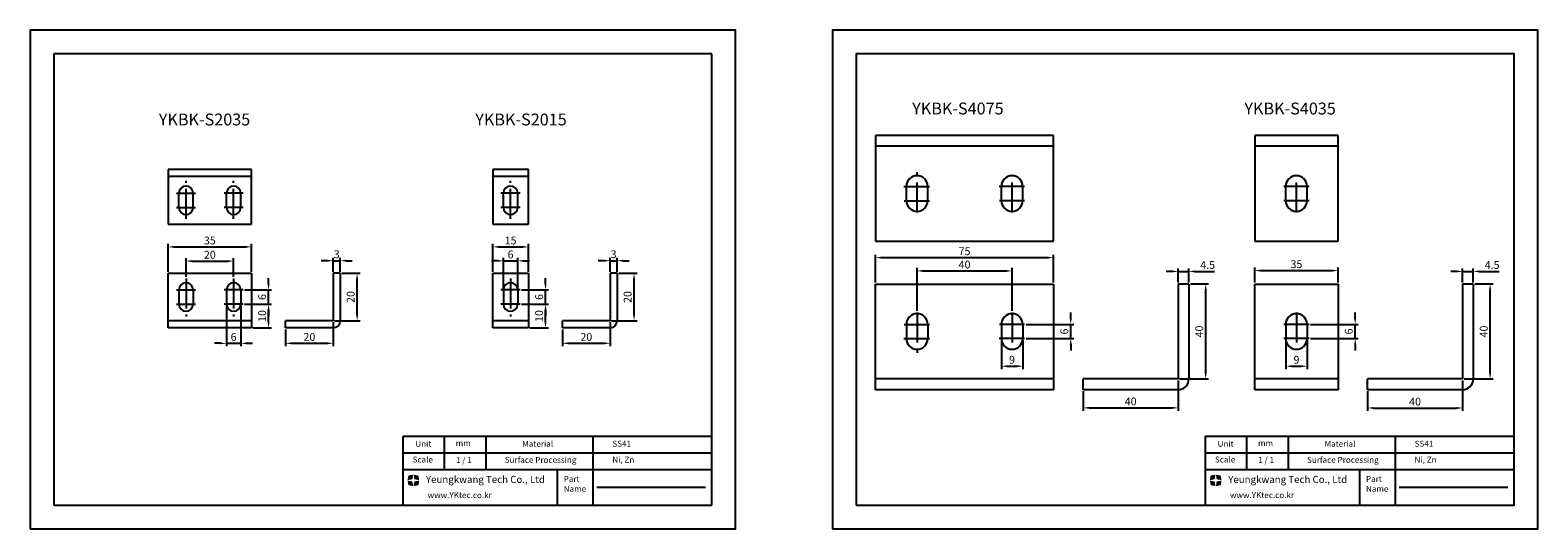
# Model space of a CAD drawing. Units: millimetres. Extents: x 1063 to 5549, y 800 to 1458.
# Drawn here: x 1063 to 1697, y 1248 to 1458 of the extents above; entities that cross this region are included whole.
import ezdxf

# ---------------------------------------------------------------- set-up
doc = ezdxf.new("R2010")
doc.units = ezdxf.units.MM
doc.linetypes.add('CENTER', pattern=[50.8, 31.75, -6.35, 6.35, -6.35])
doc.layers.add('중심선', color=1, linetype='CENTER')
doc.layers.add('치수선', color=2, linetype='Continuous')
doc.styles.get("Standard").update_dxf_attribs({"font": 'gbeitc.shx', "bigfont": 'whgtxt.shx'})
doc.dimstyles.new('ISO-25', dxfattribs={"dimtxt": 3.3, "dimasz": 2.5, "dimexe": 1.25, "dimexo": 0.625, "dimtad": 1, "dimdsep": 46, "dimtxsty": 'Standard', "dimcen": 2.5, "dimadec": 0, "dimazin": 0, "dimtfac": 1, "dimtmove": 0, "dimatfit": 3, "dimfxl": 1.25, "dimarcsym": 0})

# ---------------------------------------------------------------- blocks, each defined once
blk = doc.blocks.new('*D189')
at = {"layer": 'Defpoints', "color": 0}
for p in [(1148.21, 1360.34), (1128.21, 1353.03), (1148.21, 1353.03)]:
    blk.add_point(p, dxfattribs=at)
at = {"layer": '치수선', "color": 0, "lineweight": -2}
for p, q in [((1128.21, 1353.65), (1128.21, 1361.59)), ((1130.71, 1360.34), (1145.71, 1360.34)), ((1148.21, 1353.65), (1148.21, 1361.59))]:
    blk.add_line(p, q, dxfattribs=at)
at = {"layer": '치수선', "color": 0}
for points in [[(1130.71, 1360.75), (1130.71, 1359.92), (1128.21, 1360.34)], [(1145.71, 1360.75), (1145.71, 1359.92), (1148.21, 1360.34)]]:
    blk.add_solid(points, dxfattribs=at)
at = {"layer": '치수선', "color": 0, "insert": (1138.21, 1362.61), "char_height": 3.3, "attachment_point": 5}
blk.add_mtext('20', dxfattribs=at)
blk = doc.blocks.new('*D190')
at = {"layer": 'Defpoints', "color": 0}
for p in [(1155.71, 1366.32), (1120.71, 1355.22), (1155.71, 1355.22)]:
    blk.add_point(p, dxfattribs=at)
at = {"layer": '치수선', "color": 0, "lineweight": -2}
for p, q in [((1120.71, 1355.84), (1120.71, 1367.57)), ((1123.21, 1366.32), (1153.21, 1366.32)), ((1155.71, 1355.84), (1155.71, 1367.57))]:
    blk.add_line(p, q, dxfattribs=at)
at = {"layer": '치수선', "color": 0}
for points in [[(1123.21, 1366.73), (1123.21, 1365.9), (1120.71, 1366.32)], [(1153.21, 1366.73), (1153.21, 1365.9), (1155.71, 1366.32)]]:
    blk.add_solid(points, dxfattribs=at)
at = {"layer": '치수선', "color": 0, "insert": (1138.21, 1368.59), "char_height": 3.3, "attachment_point": 5}
blk.add_mtext('35', dxfattribs=at)
blk = doc.blocks.new('*D191')
at = {"layer": 'Defpoints', "color": 0}
for p in [(1193.12, 1360.52), (1190.12, 1355.22), (1193.12, 1355.22)]:
    blk.add_point(p, dxfattribs=at)
at = {"layer": '치수선', "color": 0, "lineweight": -2}
for p, q in [((1187.62, 1360.52), (1185.12, 1360.52)), ((1190.12, 1355.84), (1190.12, 1361.77)), ((1190.12, 1360.52), (1193.12, 1360.52)), ((1193.12, 1355.84), (1193.12, 1361.77)), ((1195.62, 1360.52), (1198.12, 1360.52))]:
    blk.add_line(p, q, dxfattribs=at)
at = {"layer": '치수선', "color": 0}
for points in [[(1187.62, 1360.94), (1187.62, 1360.1), (1190.12, 1360.52)], [(1195.62, 1360.94), (1195.62, 1360.1), (1193.12, 1360.52)]]:
    blk.add_solid(points, dxfattribs=at)
at = {"layer": '치수선', "color": 0, "insert": (1191.62, 1362.79), "char_height": 3.3, "attachment_point": 5}
blk.add_mtext('3', dxfattribs=at)
blk = doc.blocks.new('*D192')
at = {"layer": 'Defpoints', "color": 0}
for p in [(1190.12, 1335.22), (1170.12, 1332.22), (1190.12, 1325.72)]:
    blk.add_point(p, dxfattribs=at)
at = {"layer": '치수선', "color": 0, "lineweight": -2}
for p, q in [((1190.12, 1334.59), (1190.12, 1324.47)), ((1170.12, 1331.59), (1170.12, 1324.47)), ((1172.62, 1325.72), (1187.62, 1325.72))]:
    blk.add_line(p, q, dxfattribs=at)
at = {"layer": '치수선', "color": 0}
for points in [[(1172.62, 1326.14), (1172.62, 1325.31), (1170.12, 1325.72)], [(1187.62, 1326.14), (1187.62, 1325.31), (1190.12, 1325.72)]]:
    blk.add_solid(points, dxfattribs=at)
at = {"layer": '치수선', "color": 0, "insert": (1180.12, 1328), "char_height": 3.3, "attachment_point": 5}
blk.add_mtext('20', dxfattribs=at)
blk = doc.blocks.new('*D193')
at = {"layer": 'Defpoints', "color": 0}
for p in [(1193.12, 1355.22), (1200.21, 1355.22), (1190.12, 1335.22)]:
    blk.add_point(p, dxfattribs=at)
at = {"layer": '치수선', "color": 0, "lineweight": -2}
for p, q in [((1193.75, 1355.22), (1201.46, 1355.22)), ((1200.21, 1337.72), (1200.21, 1352.72)), ((1190.75, 1335.22), (1201.46, 1335.22))]:
    blk.add_line(p, q, dxfattribs=at)
at = {"layer": '치수선', "color": 0}
for points in [[(1199.8, 1352.72), (1200.63, 1352.72), (1200.21, 1355.22)], [(1199.8, 1337.72), (1200.63, 1337.72), (1200.21, 1335.22)]]:
    blk.add_solid(points, dxfattribs=at)
at = {"layer": '치수선', "color": 0, "insert": (1197.94, 1345.22), "char_height": 3.3, "attachment_point": 5, "rotation": 90}
blk.add_mtext('20', dxfattribs=at)
blk = doc.blocks.new('*D194')
at = {"layer": 'Defpoints', "color": 0}
for p in [(1152.2, 1342.22), (1162.94, 1342.22), (1155.71, 1332.22)]:
    blk.add_point(p, dxfattribs=at)
at = {"layer": '치수선', "color": 0, "lineweight": -2}
for p, q in [((1152.82, 1342.22), (1164.19, 1342.22)), ((1162.94, 1334.72), (1162.94, 1339.72)), ((1156.34, 1332.22), (1164.19, 1332.22))]:
    blk.add_line(p, q, dxfattribs=at)
at = {"layer": '치수선', "color": 0}
for points in [[(1162.52, 1339.72), (1163.35, 1339.72), (1162.94, 1342.22)], [(1162.52, 1334.72), (1163.35, 1334.72), (1162.94, 1332.22)]]:
    blk.add_solid(points, dxfattribs=at)
at = {"layer": '치수선', "color": 0, "insert": (1160.66, 1337.22), "char_height": 3.3, "attachment_point": 5, "rotation": 90}
blk.add_mtext('10', dxfattribs=at)
blk = doc.blocks.new('*D195')
at = {"layer": 'Defpoints', "color": 0}
for p in [(1152.2, 1348.22), (1162.94, 1348.22), (1152.2, 1342.22)]:
    blk.add_point(p, dxfattribs=at)
at = {"layer": '치수선', "color": 0, "lineweight": -2}
for p, q in [((1162.94, 1350.72), (1162.94, 1353.22)), ((1152.82, 1348.22), (1164.19, 1348.22)), ((1162.94, 1342.22), (1162.94, 1348.22)), ((1152.82, 1342.22), (1164.19, 1342.22)), ((1162.94, 1339.72), (1162.94, 1337.22))]:
    blk.add_line(p, q, dxfattribs=at)
at = {"layer": '치수선', "color": 0}
for points in [[(1162.52, 1350.72), (1163.35, 1350.72), (1162.94, 1348.22)], [(1162.52, 1339.72), (1163.35, 1339.72), (1162.94, 1342.22)]]:
    blk.add_solid(points, dxfattribs=at)
at = {"layer": '치수선', "color": 0, "insert": (1160.66, 1345.22), "char_height": 3.3, "attachment_point": 5, "rotation": 90}
blk.add_mtext('6', dxfattribs=at)
blk = doc.blocks.new('*D197')
at = {"layer": 'Defpoints', "color": 0}
for p in [(1272.33, 1366.32), (1257.33, 1355.22), (1272.33, 1355.22)]:
    blk.add_point(p, dxfattribs=at)
at = {"layer": '치수선', "color": 0, "lineweight": -2}
for p, q in [((1257.33, 1355.84), (1257.33, 1367.57)), ((1259.83, 1366.32), (1269.83, 1366.32)), ((1272.33, 1355.84), (1272.33, 1367.57))]:
    blk.add_line(p, q, dxfattribs=at)
at = {"layer": '치수선', "color": 0}
for points in [[(1259.83, 1366.73), (1259.83, 1365.9), (1257.33, 1366.32)], [(1269.83, 1366.73), (1269.83, 1365.9), (1272.33, 1366.32)]]:
    blk.add_solid(points, dxfattribs=at)
at = {"layer": '치수선', "color": 0, "insert": (1264.83, 1368.59), "char_height": 3.3, "attachment_point": 5}
blk.add_mtext('15', dxfattribs=at)
blk = doc.blocks.new('*D198')
at = {"layer": 'Defpoints', "color": 0}
for p in [(1309.73, 1360.52), (1306.73, 1355.22), (1309.73, 1355.22)]:
    blk.add_point(p, dxfattribs=at)
at = {"layer": '치수선', "color": 0, "lineweight": -2}
for p, q in [((1304.23, 1360.52), (1301.73, 1360.52)), ((1306.73, 1355.84), (1306.73, 1361.77)), ((1306.73, 1360.52), (1309.73, 1360.52)), ((1309.73, 1355.84), (1309.73, 1361.77)), ((1312.23, 1360.52), (1314.73, 1360.52))]:
    blk.add_line(p, q, dxfattribs=at)
at = {"layer": '치수선', "color": 0}
for points in [[(1304.23, 1360.94), (1304.23, 1360.1), (1306.73, 1360.52)], [(1312.23, 1360.94), (1312.23, 1360.1), (1309.73, 1360.52)]]:
    blk.add_solid(points, dxfattribs=at)
at = {"layer": '치수선', "color": 0, "insert": (1308.23, 1362.79), "char_height": 3.3, "attachment_point": 5}
blk.add_mtext('3', dxfattribs=at)
blk = doc.blocks.new('*D199')
at = {"layer": 'Defpoints', "color": 0}
for p in [(1306.73, 1335.22), (1286.73, 1332.22), (1306.73, 1325.72)]:
    blk.add_point(p, dxfattribs=at)
at = {"layer": '치수선', "color": 0, "lineweight": -2}
for p, q in [((1306.73, 1334.59), (1306.73, 1324.47)), ((1286.73, 1331.59), (1286.73, 1324.47)), ((1289.23, 1325.72), (1304.23, 1325.72))]:
    blk.add_line(p, q, dxfattribs=at)
at = {"layer": '치수선', "color": 0}
for points in [[(1289.23, 1326.14), (1289.23, 1325.31), (1286.73, 1325.72)], [(1304.23, 1326.14), (1304.23, 1325.31), (1306.73, 1325.72)]]:
    blk.add_solid(points, dxfattribs=at)
at = {"layer": '치수선', "color": 0, "insert": (1296.73, 1328), "char_height": 3.3, "attachment_point": 5}
blk.add_mtext('20', dxfattribs=at)
blk = doc.blocks.new('*D200')
at = {"layer": 'Defpoints', "color": 0}
for p in [(1309.73, 1355.22), (1316.82, 1355.22), (1306.73, 1335.22)]:
    blk.add_point(p, dxfattribs=at)
at = {"layer": '치수선', "color": 0, "lineweight": -2}
for p, q in [((1310.36, 1355.22), (1318.07, 1355.22)), ((1316.82, 1337.72), (1316.82, 1352.72)), ((1307.36, 1335.22), (1318.07, 1335.22))]:
    blk.add_line(p, q, dxfattribs=at)
at = {"layer": '치수선', "color": 0}
for points in [[(1316.41, 1352.72), (1317.24, 1352.72), (1316.82, 1355.22)], [(1316.41, 1337.72), (1317.24, 1337.72), (1316.82, 1335.22)]]:
    blk.add_solid(points, dxfattribs=at)
at = {"layer": '치수선', "color": 0, "insert": (1314.55, 1345.22), "char_height": 3.3, "attachment_point": 5, "rotation": 90}
blk.add_mtext('20', dxfattribs=at)
blk = doc.blocks.new('*D201')
at = {"layer": 'Defpoints', "color": 0}
for p in [(1268.81, 1342.22), (1279.55, 1342.22), (1272.33, 1332.22)]:
    blk.add_point(p, dxfattribs=at)
at = {"layer": '치수선', "color": 0, "lineweight": -2}
for p, q in [((1269.44, 1342.22), (1280.8, 1342.22)), ((1279.55, 1334.72), (1279.55, 1339.72)), ((1272.95, 1332.22), (1280.8, 1332.22))]:
    blk.add_line(p, q, dxfattribs=at)
at = {"layer": '치수선', "color": 0}
for points in [[(1279.13, 1339.72), (1279.97, 1339.72), (1279.55, 1342.22)], [(1279.13, 1334.72), (1279.97, 1334.72), (1279.55, 1332.22)]]:
    blk.add_solid(points, dxfattribs=at)
at = {"layer": '치수선', "color": 0, "insert": (1277.27, 1337.22), "char_height": 3.3, "attachment_point": 5, "rotation": 90}
blk.add_mtext('10', dxfattribs=at)
blk = doc.blocks.new('*D202')
at = {"layer": 'Defpoints', "color": 0}
for p in [(1268.81, 1348.22), (1279.55, 1348.22), (1268.81, 1342.22)]:
    blk.add_point(p, dxfattribs=at)
at = {"layer": '치수선', "color": 0, "lineweight": -2}
for p, q in [((1279.55, 1350.72), (1279.55, 1353.22)), ((1269.44, 1348.22), (1280.8, 1348.22)), ((1279.55, 1342.22), (1279.55, 1348.22)), ((1269.44, 1342.22), (1280.8, 1342.22)), ((1279.55, 1339.72), (1279.55, 1337.22))]:
    blk.add_line(p, q, dxfattribs=at)
at = {"layer": '치수선', "color": 0}
for points in [[(1279.13, 1350.72), (1279.97, 1350.72), (1279.55, 1348.22)], [(1279.13, 1339.72), (1279.97, 1339.72), (1279.55, 1342.22)]]:
    blk.add_solid(points, dxfattribs=at)
at = {"layer": '치수선', "color": 0, "insert": (1277.27, 1345.22), "char_height": 3.3, "attachment_point": 5, "rotation": 90}
blk.add_mtext('6', dxfattribs=at)
blk = doc.blocks.new('*D216')
at = {"layer": 'Defpoints', "color": 0}
for p in [(1145.21, 1342.22), (1151.21, 1342.22), (1151.21, 1325.72)]:
    blk.add_point(p, dxfattribs=at)
at = {"layer": '치수선', "color": 0, "lineweight": -2}
for p, q in [((1145.21, 1341.59), (1145.21, 1324.47)), ((1151.21, 1341.59), (1151.21, 1324.47)), ((1142.71, 1325.72), (1140.21, 1325.72)), ((1145.21, 1325.72), (1151.21, 1325.72)), ((1153.71, 1325.72), (1156.21, 1325.72))]:
    blk.add_line(p, q, dxfattribs=at)
at = {"layer": '치수선', "color": 0}
for points in [[(1142.71, 1326.13), (1142.71, 1325.3), (1145.21, 1325.72)], [(1153.71, 1326.13), (1153.71, 1325.3), (1151.21, 1325.72)]]:
    blk.add_solid(points, dxfattribs=at)
at = {"layer": '치수선', "color": 0, "insert": (1148.21, 1327.99), "char_height": 3.3, "attachment_point": 5}
blk.add_mtext('6', dxfattribs=at)
blk = doc.blocks.new('*D217')
at = {"layer": 'Defpoints', "color": 0}
for p in [(1267.83, 1360.44), (1261.83, 1348.22), (1267.83, 1348.22)]:
    blk.add_point(p, dxfattribs=at)
at = {"layer": '치수선', "color": 0, "lineweight": -2}
for p, q in [((1259.33, 1360.44), (1256.83, 1360.44)), ((1261.83, 1348.84), (1261.83, 1361.69)), ((1261.83, 1360.44), (1267.83, 1360.44)), ((1267.83, 1348.84), (1267.83, 1361.69)), ((1270.33, 1360.44), (1272.83, 1360.44))]:
    blk.add_line(p, q, dxfattribs=at)
at = {"layer": '치수선', "color": 0}
for points in [[(1259.33, 1360.86), (1259.33, 1360.03), (1261.83, 1360.44)], [(1270.33, 1360.86), (1270.33, 1360.03), (1267.83, 1360.44)]]:
    blk.add_solid(points, dxfattribs=at)
at = {"layer": '치수선', "color": 0, "insert": (1264.83, 1362.72), "char_height": 3.3, "attachment_point": 5}
blk.add_mtext('6', dxfattribs=at)
blk = doc.blocks.new('*D242')
at = {"layer": 'Defpoints', "color": 0}
for p in [(1475.97, 1356.19), (1435.97, 1338.71), (1475.97, 1338.71)]:
    blk.add_point(p, dxfattribs=at)
at = {"layer": '치수선', "color": 0, "lineweight": -2}
for p, q in [((1435.97, 1339.34), (1435.97, 1357.44)), ((1438.47, 1356.19), (1473.47, 1356.19)), ((1475.97, 1339.34), (1475.97, 1357.44))]:
    blk.add_line(p, q, dxfattribs=at)
at = {"layer": '치수선', "color": 0}
for points in [[(1438.47, 1356.61), (1438.47, 1355.78), (1435.97, 1356.19)], [(1473.47, 1356.61), (1473.47, 1355.78), (1475.97, 1356.19)]]:
    blk.add_solid(points, dxfattribs=at)
at = {"layer": '치수선', "color": 0, "insert": (1455.97, 1358.47), "char_height": 3.3, "attachment_point": 5}
blk.add_mtext('40', dxfattribs=at)
blk = doc.blocks.new('*D243')
at = {"layer": 'Defpoints', "color": 0}
for p in [(1493.47, 1361.8), (1418.47, 1350.7), (1493.47, 1350.7)]:
    blk.add_point(p, dxfattribs=at)
at = {"layer": '치수선', "color": 0, "lineweight": -2}
for p, q in [((1418.47, 1351.32), (1418.47, 1363.05)), ((1420.97, 1361.8), (1490.97, 1361.8)), ((1493.47, 1351.32), (1493.47, 1363.05))]:
    blk.add_line(p, q, dxfattribs=at)
at = {"layer": '치수선', "color": 0}
for points in [[(1420.97, 1362.22), (1420.97, 1361.38), (1418.47, 1361.8)], [(1490.97, 1362.22), (1490.97, 1361.38), (1493.47, 1361.8)]]:
    blk.add_solid(points, dxfattribs=at)
at = {"layer": '치수선', "color": 0, "insert": (1455.97, 1364.07), "char_height": 3.3, "attachment_point": 5}
blk.add_mtext('75', dxfattribs=at)
blk = doc.blocks.new('*D244')
at = {"layer": 'Defpoints', "color": 0}
for p in [(1550.42, 1356), (1545.92, 1350.7), (1550.42, 1350.7)]:
    blk.add_point(p, dxfattribs=at)
at = {"layer": '치수선', "color": 0, "lineweight": -2}
for p, q in [((1543.42, 1356), (1540.92, 1356)), ((1545.92, 1351.32), (1545.92, 1357.25)), ((1545.92, 1356), (1550.42, 1356)), ((1550.42, 1351.32), (1550.42, 1357.25)), ((1552.92, 1356), (1561.27, 1356))]:
    blk.add_line(p, q, dxfattribs=at)
at = {"layer": '치수선', "color": 0}
for points in [[(1543.42, 1356.42), (1543.42, 1355.58), (1545.92, 1356)], [(1552.92, 1356.42), (1552.92, 1355.58), (1550.42, 1356)]]:
    blk.add_solid(points, dxfattribs=at)
at = {"layer": '치수선', "color": 0, "insert": (1558.34, 1358.28), "char_height": 3.3, "attachment_point": 5}
blk.add_mtext('4.5', dxfattribs=at)
blk = doc.blocks.new('*D245')
at = {"layer": 'Defpoints', "color": 0}
for p in [(1545.92, 1310.7), (1505.92, 1306.2), (1545.92, 1298.55)]:
    blk.add_point(p, dxfattribs=at)
at = {"layer": '치수선', "color": 0, "lineweight": -2}
for p, q in [((1545.92, 1310.07), (1545.92, 1297.3)), ((1505.92, 1305.57), (1505.92, 1297.3)), ((1508.42, 1298.55), (1543.42, 1298.55))]:
    blk.add_line(p, q, dxfattribs=at)
at = {"layer": '치수선', "color": 0}
for points in [[(1508.42, 1298.97), (1508.42, 1298.13), (1505.92, 1298.55)], [(1543.42, 1298.97), (1543.42, 1298.13), (1545.92, 1298.55)]]:
    blk.add_solid(points, dxfattribs=at)
at = {"layer": '치수선', "color": 0, "insert": (1525.92, 1300.82), "char_height": 3.3, "attachment_point": 5}
blk.add_mtext('40', dxfattribs=at)
blk = doc.blocks.new('*D246')
at = {"layer": 'Defpoints', "color": 0}
for p in [(1550.42, 1350.7), (1557.5, 1350.7), (1545.92, 1310.7)]:
    blk.add_point(p, dxfattribs=at)
at = {"layer": '치수선', "color": 0, "lineweight": -2}
for p, q in [((1551.04, 1350.7), (1558.75, 1350.7)), ((1557.5, 1313.2), (1557.5, 1348.2)), ((1546.54, 1310.7), (1558.75, 1310.7))]:
    blk.add_line(p, q, dxfattribs=at)
at = {"layer": '치수선', "color": 0}
for points in [[(1557.09, 1348.2), (1557.92, 1348.2), (1557.5, 1350.7)], [(1557.09, 1313.2), (1557.92, 1313.2), (1557.5, 1310.7)]]:
    blk.add_solid(points, dxfattribs=at)
at = {"layer": '치수선', "color": 0, "insert": (1555.23, 1330.7), "char_height": 3.3, "attachment_point": 5, "rotation": 90}
blk.add_mtext('40', dxfattribs=at)
blk = doc.blocks.new('*D248')
at = {"layer": 'Defpoints', "color": 0}
for p in [(1481.28, 1333.7), (1500.69, 1333.7), (1481.28, 1327.7)]:
    blk.add_point(p, dxfattribs=at)
at = {"layer": '치수선', "color": 0, "lineweight": -2}
for p, q in [((1481.91, 1333.7), (1501.94, 1333.7)), ((1500.69, 1336.2), (1500.69, 1338.7)), ((1500.69, 1327.7), (1500.69, 1333.7)), ((1481.91, 1327.7), (1501.94, 1327.7)), ((1500.69, 1325.2), (1500.69, 1322.7))]:
    blk.add_line(p, q, dxfattribs=at)
at = {"layer": '치수선', "color": 0}
for points in [[(1500.27, 1336.2), (1501.11, 1336.2), (1500.69, 1333.7)], [(1500.27, 1325.2), (1501.11, 1325.2), (1500.69, 1327.7)]]:
    blk.add_solid(points, dxfattribs=at)
at = {"layer": '치수선', "color": 0, "insert": (1498.41, 1330.7), "char_height": 3.3, "attachment_point": 5, "rotation": 90}
blk.add_mtext('6', dxfattribs=at)
blk = doc.blocks.new('*D240')
at = {"layer": 'Defpoints', "color": 0}
for p in [(1471.47, 1327.7), (1480.47, 1327.7), (1480.47, 1316.09)]:
    blk.add_point(p, dxfattribs=at)
at = {"layer": '치수선', "color": 0, "lineweight": -2}
for p, q in [((1471.47, 1327.07), (1471.47, 1314.84)), ((1480.47, 1327.07), (1480.47, 1314.84)), ((1473.97, 1316.09), (1477.97, 1316.09))]:
    blk.add_line(p, q, dxfattribs=at)
at = {"layer": '치수선', "color": 0}
for points in [[(1473.97, 1316.5), (1473.97, 1315.67), (1471.47, 1316.09)], [(1477.97, 1316.5), (1477.97, 1315.67), (1480.47, 1316.09)]]:
    blk.add_solid(points, dxfattribs=at)
at = {"layer": '치수선', "color": 0, "insert": (1475.97, 1318.36), "char_height": 3.3, "attachment_point": 5}
blk.add_mtext('9', dxfattribs=at)
blk = doc.blocks.new('*D253')
at = {"layer": 'Defpoints', "color": 0}
for p in [(1613.22, 1356.33), (1578.22, 1350.7), (1613.22, 1350.7)]:
    blk.add_point(p, dxfattribs=at)
at = {"layer": '치수선', "color": 0, "lineweight": -2}
for p, q in [((1578.22, 1351.32), (1578.22, 1357.58)), ((1580.72, 1356.33), (1610.72, 1356.33)), ((1613.22, 1351.32), (1613.22, 1357.58))]:
    blk.add_line(p, q, dxfattribs=at)
at = {"layer": '치수선', "color": 0}
for points in [[(1580.72, 1356.75), (1580.72, 1355.92), (1578.22, 1356.33)], [(1610.72, 1356.75), (1610.72, 1355.92), (1613.22, 1356.33)]]:
    blk.add_solid(points, dxfattribs=at)
at = {"layer": '치수선', "color": 0, "insert": (1595.72, 1358.61), "char_height": 3.3, "attachment_point": 5}
blk.add_mtext('35', dxfattribs=at)
blk = doc.blocks.new('*D254')
at = {"layer": 'Defpoints', "color": 0}
for p in [(1670.17, 1356), (1665.67, 1350.7), (1670.17, 1350.7)]:
    blk.add_point(p, dxfattribs=at)
at = {"layer": '치수선', "color": 0, "lineweight": -2}
for p, q in [((1663.17, 1356), (1660.67, 1356)), ((1665.67, 1351.32), (1665.67, 1357.25)), ((1665.67, 1356), (1670.17, 1356)), ((1670.17, 1351.32), (1670.17, 1357.25)), ((1672.67, 1356), (1681.03, 1356))]:
    blk.add_line(p, q, dxfattribs=at)
at = {"layer": '치수선', "color": 0}
for points in [[(1663.17, 1356.42), (1663.17, 1355.58), (1665.67, 1356)], [(1672.67, 1356.42), (1672.67, 1355.58), (1670.17, 1356)]]:
    blk.add_solid(points, dxfattribs=at)
at = {"layer": '치수선', "color": 0, "insert": (1678.1, 1358.28), "char_height": 3.3, "attachment_point": 5}
blk.add_mtext('4.5', dxfattribs=at)
blk = doc.blocks.new('*D255')
at = {"layer": 'Defpoints', "color": 0}
for p in [(1665.67, 1310.7), (1625.67, 1306.2), (1665.67, 1298.48)]:
    blk.add_point(p, dxfattribs=at)
at = {"layer": '치수선', "color": 0, "lineweight": -2}
for p, q in [((1665.67, 1310.07), (1665.67, 1297.23)), ((1625.67, 1305.57), (1625.67, 1297.23)), ((1628.17, 1298.48), (1663.17, 1298.48))]:
    blk.add_line(p, q, dxfattribs=at)
at = {"layer": '치수선', "color": 0}
for points in [[(1628.17, 1298.9), (1628.17, 1298.06), (1625.67, 1298.48)], [(1663.17, 1298.9), (1663.17, 1298.06), (1665.67, 1298.48)]]:
    blk.add_solid(points, dxfattribs=at)
at = {"layer": '치수선', "color": 0, "insert": (1645.67, 1300.76), "char_height": 3.3, "attachment_point": 5}
blk.add_mtext('40', dxfattribs=at)
blk = doc.blocks.new('*D256')
at = {"layer": 'Defpoints', "color": 0}
for p in [(1670.17, 1350.7), (1677.26, 1350.7), (1665.67, 1310.7)]:
    blk.add_point(p, dxfattribs=at)
at = {"layer": '치수선', "color": 0, "lineweight": -2}
for p, q in [((1670.8, 1350.7), (1678.51, 1350.7)), ((1677.26, 1313.2), (1677.26, 1348.2)), ((1666.3, 1310.7), (1678.51, 1310.7))]:
    blk.add_line(p, q, dxfattribs=at)
at = {"layer": '치수선', "color": 0}
for points in [[(1676.85, 1348.2), (1677.68, 1348.2), (1677.26, 1350.7)], [(1676.85, 1313.2), (1677.68, 1313.2), (1677.26, 1310.7)]]:
    blk.add_solid(points, dxfattribs=at)
at = {"layer": '치수선', "color": 0, "insert": (1674.99, 1330.7), "char_height": 3.3, "attachment_point": 5, "rotation": 90}
blk.add_mtext('40', dxfattribs=at)
blk = doc.blocks.new('*D250')
at = {"layer": 'Defpoints', "color": 0}
for p in [(1601.04, 1333.7), (1620.45, 1333.7), (1601.04, 1327.7)]:
    blk.add_point(p, dxfattribs=at)
at = {"layer": '치수선', "color": 0, "lineweight": -2}
for p, q in [((1601.67, 1333.7), (1621.7, 1333.7)), ((1620.45, 1336.2), (1620.45, 1338.7)), ((1620.45, 1327.7), (1620.45, 1333.7)), ((1601.67, 1327.7), (1621.7, 1327.7)), ((1620.45, 1325.2), (1620.45, 1322.7))]:
    blk.add_line(p, q, dxfattribs=at)
at = {"layer": '치수선', "color": 0}
for points in [[(1620.03, 1336.2), (1620.86, 1336.2), (1620.45, 1333.7)], [(1620.03, 1325.2), (1620.86, 1325.2), (1620.45, 1327.7)]]:
    blk.add_solid(points, dxfattribs=at)
at = {"layer": '치수선', "color": 0, "insert": (1618.17, 1330.7), "char_height": 3.3, "attachment_point": 5, "rotation": 90}
blk.add_mtext('6', dxfattribs=at)
blk = doc.blocks.new('*D251')
at = {"layer": 'Defpoints', "color": 0}
for p in [(1591.22, 1327.7), (1600.22, 1327.7), (1600.22, 1316.09)]:
    blk.add_point(p, dxfattribs=at)
at = {"layer": '치수선', "color": 0, "lineweight": -2}
for p, q in [((1591.22, 1327.07), (1591.22, 1314.84)), ((1600.22, 1327.07), (1600.22, 1314.84)), ((1593.72, 1316.09), (1597.72, 1316.09))]:
    blk.add_line(p, q, dxfattribs=at)
at = {"layer": '치수선', "color": 0}
for points in [[(1593.72, 1316.5), (1593.72, 1315.67), (1591.22, 1316.09)], [(1597.72, 1316.5), (1597.72, 1315.67), (1600.22, 1316.09)]]:
    blk.add_solid(points, dxfattribs=at)
at = {"layer": '치수선', "color": 0, "insert": (1595.72, 1318.36), "char_height": 3.3, "attachment_point": 5}
blk.add_mtext('9', dxfattribs=at)

msp = doc.modelspace()

# ---------------------------------------------------------------- hatches: boundary and pattern name
at = {"layer": '치수선'}
h = msp.add_hatch(color=1, dxfattribs=at)
h.set_gradient(color1=(255, 0, 0), color2=(250, 0, 0), one_color=1, tint=0.49)
h.paths.add_polyline_path([(1223.793, 1270.245, 0.5150338), (1223.653, 1270.382), (1222.121, 1270.112, 0.3201025), (1221.73, 1269.714), (1221.503, 1268.279, 0.5150338), (1221.643, 1268.142), (1223.427, 1268.457, 0.3201025), (1223.525, 1268.556)])
h = msp.add_hatch(color=1, dxfattribs=at)
h.set_gradient(color1=(255, 0, 0), color2=(250, 0, 0), one_color=1, tint=0.49)
h.paths.add_polyline_path([(1224.307, 1268.556, 0.3201025), (1224.405, 1268.457), (1226.19, 1268.142, 0.5150338), (1226.329, 1268.279), (1226.102, 1269.714, 0.3201025), (1225.711, 1270.112), (1224.179, 1270.382, 0.5150338), (1224.04, 1270.245)])
h = msp.add_hatch(color=1, dxfattribs=at)
h.set_gradient(color1=(255, 0, 0), color2=(250, 0, 0), one_color=1, tint=0.49)
h.paths.add_polyline_path([(1561.593, 1270.245, 0.5150338), (1561.453, 1270.382), (1559.921, 1270.112, 0.3201025), (1559.531, 1269.714), (1559.303, 1268.279, 0.5150338), (1559.443, 1268.142), (1561.228, 1268.457, 0.3201025), (1561.325, 1268.556)])
h = msp.add_hatch(color=1, dxfattribs=at)
h.set_gradient(color1=(255, 0, 0), color2=(250, 0, 0), one_color=1, tint=0.49)
h.paths.add_polyline_path([(1562.108, 1268.556, 0.3201025), (1562.205, 1268.457), (1563.99, 1268.142, 0.5150338), (1564.129, 1268.279), (1563.902, 1269.714, 0.3201025), (1563.511, 1270.112), (1561.979, 1270.382, 0.5150338), (1561.84, 1270.245)])
h = msp.add_hatch(color=1, dxfattribs=at)
h.set_gradient(color1=(255, 0, 0), color2=(250, 0, 0), one_color=1, tint=0.49)
h.paths.add_polyline_path([(1223.525, 1267.469, 0.3201025), (1223.427, 1267.568), (1221.643, 1267.883, 0.5150338), (1221.503, 1267.746), (1221.73, 1266.311, 0.3201025), (1222.121, 1265.913), (1223.653, 1265.643, 0.5150338), (1223.793, 1265.78)])
h = msp.add_hatch(color=1, dxfattribs=at)
h.set_gradient(color1=(255, 0, 0), color2=(250, 0, 0), one_color=1, tint=0.49)
h.paths.add_polyline_path([(1224.04, 1265.78, 0.5150338), (1224.179, 1265.643), (1225.711, 1265.913, 0.3201025), (1226.102, 1266.311), (1226.329, 1267.746, 0.5150338), (1226.19, 1267.883), (1224.405, 1267.568, 0.3201025), (1224.307, 1267.469)])
h = msp.add_hatch(color=1, dxfattribs=at)
h.set_gradient(color1=(255, 0, 0), color2=(250, 0, 0), one_color=1, tint=0.49)
h.paths.add_polyline_path([(1561.325, 1267.469, 0.3201025), (1561.228, 1267.568), (1559.443, 1267.883, 0.5150338), (1559.303, 1267.746), (1559.531, 1266.311, 0.3201025), (1559.921, 1265.913), (1561.453, 1265.643, 0.5150338), (1561.593, 1265.78)])
h = msp.add_hatch(color=1, dxfattribs=at)
h.set_gradient(color1=(255, 0, 0), color2=(250, 0, 0), one_color=1, tint=0.49)
h.paths.add_polyline_path([(1561.84, 1265.78, 0.5150338), (1561.979, 1265.643), (1563.511, 1265.913, 0.3201025), (1563.902, 1266.311), (1564.129, 1267.746, 0.5150338), (1563.99, 1267.883), (1562.205, 1267.568, 0.3201025), (1562.108, 1267.469)])

# ---------------------------------------------------------------- linework, layer by layer
for p, q in [((1349.556, 1447.595), (1072.556, 1447.595)), ((1072.556, 1447.595), (1072.556, 1257.595)), ((1349.556, 1257.595), (1349.556, 1447.595)), ((1493.465, 1413.281), (1418.465, 1413.281)), ((1418.465, 1413.281), (1418.465, 1368.781)), ((1493.465, 1368.781), (1493.465, 1413.281)), ((1613.223, 1413.281), (1578.223, 1413.281)), ((1578.223, 1413.281), (1578.223, 1368.781)), ((1613.223, 1368.781), (1613.223, 1413.281)), ((1493.465, 1408.781), (1418.465, 1408.781)), ((1613.223, 1408.781), (1578.223, 1408.781)), ((1155.715, 1398.939), (1120.715, 1398.939)), ((1120.715, 1398.939), (1120.715, 1375.939)), ((1155.715, 1375.939), (1155.715, 1398.939)), ((1272.325, 1398.939), (1257.325, 1398.939)), ((1257.325, 1398.939), (1257.325, 1375.939)), ((1272.325, 1375.939), (1272.325, 1398.939)), ((1155.715, 1395.939), (1120.715, 1395.939)), ((1272.325, 1395.939), (1257.325, 1395.939)), ((1431.465, 1385.781), (1431.465, 1391.781)), ((1440.465, 1385.781), (1440.465, 1391.781)), ((1471.465, 1385.781), (1471.465, 1391.781)), ((1480.465, 1385.781), (1480.465, 1391.781)), ((1591.223, 1385.781), (1591.223, 1391.781)), ((1600.223, 1385.781), (1600.223, 1391.781)), ((1125.215, 1382.939), (1125.215, 1388.939)), ((1131.215, 1382.939), (1131.215, 1388.939)), ((1145.215, 1382.939), (1145.215, 1388.939)), ((1151.215, 1382.939), (1151.215, 1388.939)), ((1261.825, 1382.939), (1261.825, 1388.939)), ((1267.825, 1382.939), (1267.825, 1388.939)), ((1120.715, 1375.939), (1155.715, 1375.939)), ((1257.325, 1375.939), (1272.325, 1375.939)), ((1418.465, 1368.781), (1493.465, 1368.781)), ((1578.223, 1368.781), (1613.223, 1368.781)), ((1120.715, 1332.218), (1120.715, 1355.218)), ((1120.715, 1355.218), (1155.715, 1355.218)), ((1155.715, 1355.218), (1155.715, 1332.218)), ((1190.124, 1355.218), (1190.124, 1335.218)), ((1193.124, 1355.218), (1190.124, 1355.218)), ((1193.124, 1355.218), (1193.124, 1335.218)), ((1257.325, 1332.218), (1257.325, 1355.218)), ((1257.325, 1355.218), (1272.325, 1355.218)), ((1272.325, 1355.218), (1272.325, 1332.218)), ((1306.734, 1355.218), (1306.734, 1335.218)), ((1309.734, 1355.218), (1306.734, 1355.218)), ((1309.734, 1355.218), (1309.734, 1335.218)), ((1125.215, 1348.218), (1125.215, 1342.218)), ((1131.215, 1348.218), (1131.215, 1342.218)), ((1145.215, 1348.218), (1145.215, 1342.218)), ((1151.215, 1348.218), (1151.215, 1342.218)), ((1261.825, 1348.218), (1261.825, 1342.218)), ((1267.825, 1348.218), (1267.825, 1342.218)), ((1418.465, 1306.199), (1418.465, 1350.699)), ((1418.465, 1350.699), (1493.465, 1350.699)), ((1493.465, 1350.699), (1493.465, 1306.199)), ((1545.916, 1350.699), (1545.916, 1310.699)), ((1550.416, 1350.699), (1545.916, 1350.699)), ((1550.416, 1350.699), (1550.416, 1310.699)), ((1578.223, 1306.199), (1578.223, 1350.699)), ((1578.223, 1350.699), (1613.223, 1350.699)), ((1613.223, 1350.699), (1613.223, 1306.199)), ((1665.674, 1350.699), (1665.674, 1310.699)), ((1670.174, 1350.699), (1665.674, 1350.699)), ((1670.174, 1350.699), (1670.174, 1310.699)), ((1155.715, 1335.218), (1120.715, 1335.218)), ((1190.124, 1335.218), (1170.124, 1335.218)), ((1170.124, 1332.218), (1170.124, 1335.218)), ((1272.325, 1335.218), (1257.325, 1335.218)), ((1306.734, 1335.218), (1286.734, 1335.218)), ((1286.734, 1332.218), (1286.734, 1335.218)), ((1431.465, 1333.699), (1431.465, 1327.699)), ((1440.465, 1333.699), (1440.465, 1327.699)), ((1471.465, 1333.699), (1471.465, 1327.699)), ((1480.465, 1333.699), (1480.465, 1327.699)), ((1591.223, 1333.699), (1591.223, 1327.699)), ((1600.223, 1333.699), (1600.223, 1327.699)), ((1155.715, 1332.218), (1120.715, 1332.218)), ((1190.124, 1332.218), (1170.124, 1332.218)), ((1272.325, 1332.218), (1257.325, 1332.218)), ((1306.734, 1332.218), (1286.734, 1332.218)), ((1493.465, 1310.699), (1418.465, 1310.699)), ((1545.916, 1310.699), (1505.916, 1310.699)), ((1505.916, 1306.199), (1505.916, 1310.699)), ((1613.223, 1310.699), (1578.223, 1310.699)), ((1665.674, 1310.699), (1625.674, 1310.699)), ((1625.674, 1306.199), (1625.674, 1310.699)), ((1493.465, 1306.199), (1418.465, 1306.199)), ((1545.916, 1306.199), (1505.916, 1306.199)), ((1613.223, 1306.199), (1578.223, 1306.199)), ((1665.674, 1306.199), (1625.674, 1306.199)), ((1219.556, 1257.595), (1219.556, 1286.595)), ((1219.556, 1286.595), (1349.556, 1286.595)), ((1254.556, 1272.595), (1254.556, 1286.595)), ((1557.356, 1286.595), (1687.356, 1286.595)), ((1557.356, 1257.595), (1557.356, 1286.595)), ((1592.356, 1272.595), (1592.356, 1286.595)), ((1219.556, 1279.595), (1349.556, 1279.595)), ((1557.356, 1279.595), (1687.356, 1279.595)), ((1219.556, 1272.595), (1349.556, 1272.595)), ((1284.556, 1257.595), (1284.556, 1272.595)), ((1557.356, 1272.595), (1687.356, 1272.595)), ((1622.356, 1257.595), (1622.356, 1272.595)), ((1072.556, 1257.595), (1349.556, 1257.595))]:
    msp.add_line(p, q)
at = {"color": 6}
for p, q in [((1237.056, 1272.595), (1237.056, 1286.595)), ((1299.556, 1257.595), (1299.556, 1286.595)), ((1574.856, 1272.595), (1574.856, 1286.595)), ((1637.356, 1257.595), (1637.356, 1286.595)), ((1301.18, 1265.095), (1346.921, 1265.095)), ((1638.98, 1265.095), (1684.721, 1265.095))]:
    msp.add_line(p, q, dxfattribs=at)
for points in [[(1062.556, 1247.595), (1359.556, 1247.595), (1359.556, 1457.595), (1062.556, 1457.595)], [(1400.356, 1247.595), (1697.356, 1247.595), (1697.356, 1457.595), (1400.356, 1457.595)], [(1410.356, 1257.595), (1687.356, 1257.595), (1687.356, 1447.595), (1410.356, 1447.595)]]:
    msp.add_lwpolyline(points, close=True)
for centre, radius, start, end in [((1128.215, 1388.939), 3, 0, 180), ((1148.215, 1388.939), 3, 0, 180), ((1264.825, 1388.939), 3, 0, 180), ((1435.965, 1391.781), 4.5, 0, 180), ((1475.965, 1391.781), 4.5, 0, 180), ((1595.723, 1391.781), 4.5, 0, 180), ((1435.965, 1385.781), 4.5, 180, 0), ((1475.965, 1385.781), 4.5, 180, 0), ((1595.723, 1385.781), 4.5, 180, 0), ((1128.215, 1382.939), 3, 180, 0), ((1148.215, 1382.939), 3, 180, 0), ((1264.825, 1382.939), 3, 180, 0), ((1128.215, 1348.218), 3, 0, 180), ((1148.215, 1348.218), 3, 0, 180), ((1264.825, 1348.218), 3, 0, 180), ((1128.215, 1342.218), 3, 180, 0), ((1148.215, 1342.218), 3, 180, 0), ((1264.825, 1342.218), 3, 180, 0), ((1190.124, 1335.218), 3, 270, 0), ((1306.734, 1335.218), 3, 270, 0), ((1435.965, 1333.699), 4.5, 0, 180), ((1475.965, 1333.699), 4.5, 0, 180), ((1595.723, 1333.699), 4.5, 0, 180), ((1435.965, 1327.699), 4.5, 180, 0), ((1475.965, 1327.699), 4.5, 180, 0), ((1595.723, 1327.699), 4.5, 180, 0), ((1545.916, 1310.699), 4.5, 270, 0), ((1665.674, 1310.699), 4.5, 270, 0)]:
    msp.add_arc(centre, radius, start, end)
at = {"layer": '중심선', "ltscale": 0.4}
for p, q in [((1435.965, 1380.768), (1435.965, 1397.776)), ((1128.215, 1378.127), (1128.215, 1394.144)), ((1148.215, 1378.127), (1148.215, 1394.144)), ((1264.825, 1378.127), (1264.825, 1394.144)), ((1430.363, 1391.781), (1441.164, 1391.781)), ((1481.283, 1391.781), (1470.606, 1391.781)), ((1475.965, 1380.768), (1475.965, 1396.494)), ((1601.041, 1391.781), (1590.364, 1391.781)), ((1595.723, 1380.768), (1595.723, 1396.494)), ((1124.23, 1388.939), (1132.241, 1388.939)), ((1152.2, 1388.939), (1144.188, 1388.939)), ((1268.81, 1388.939), (1260.798, 1388.939)), ((1430.587, 1385.781), (1441.208, 1385.781)), ((1481.283, 1385.781), (1470.696, 1385.781)), ((1601.041, 1385.781), (1590.454, 1385.781)), ((1124.23, 1382.939), (1132.241, 1382.939)), ((1152.2, 1382.939), (1144.188, 1382.939)), ((1268.81, 1382.939), (1260.798, 1382.939)), ((1128.215, 1353.03), (1128.215, 1337.013)), ((1148.215, 1353.03), (1148.215, 1337.013)), ((1264.825, 1353.03), (1264.825, 1337.013)), ((1124.23, 1348.218), (1132.241, 1348.218)), ((1152.2, 1348.218), (1144.188, 1348.218)), ((1268.81, 1348.218), (1260.798, 1348.218)), ((1124.23, 1342.218), (1132.241, 1342.218)), ((1152.2, 1342.218), (1144.188, 1342.218)), ((1268.81, 1342.218), (1260.798, 1342.218)), ((1430.587, 1333.699), (1441.208, 1333.699)), ((1435.965, 1338.712), (1435.965, 1321.704)), ((1481.283, 1333.699), (1470.696, 1333.699)), ((1475.965, 1338.712), (1475.965, 1322.986)), ((1601.041, 1333.699), (1590.454, 1333.699)), ((1595.723, 1338.712), (1595.723, 1322.986)), ((1430.363, 1327.699), (1441.164, 1327.699)), ((1481.283, 1327.699), (1470.606, 1327.699)), ((1601.041, 1327.699), (1590.364, 1327.699))]:
    msp.add_line(p, q, dxfattribs=at)

# ---------------------------------------------------------------- texts
at = {"char_height": 5, "attachment_point": 9}
for s, insert in [('YKBK-S2035', (1155.212, 1415.908)), ('YKBK-S2015', (1288.469, 1415.908)), ('YKBK-S4075', (1472.421, 1420.527)), ('YKBK-S4035', (1612.302, 1420.527))]:
    msp.add_mtext(s, dxfattribs=dict(at, insert=insert))
at = {"attachment_point": 1}
for s, insert, char_height, width in [('{\\fDotum|b0|i0|c129|p50;Unit}', (1224.714, 1284.653), 2.5, 79.22121), ('{\\fDotum|b0|i0|c129|p50;mm}', (1241.743, 1284.966), 2.5, 79.22121), ('{\\fDotum|b0|i0|c129|p50;Material}', (1269.725, 1284.639), 2.5, 79.22121), ('{\\fDotum|b0|i0|c129|p50;SS41}', (1307.689, 1284.685), 2.5, 79.22121), ('{\\fDotum|b0|i0|c129|p50;Unit}', (1562.515, 1284.653), 2.5, 79.22121), ('{\\fDotum|b0|i0|c129|p50;mm}', (1579.544, 1284.966), 2.5, 79.22121), ('{\\fDotum|b0|i0|c129|p50;Material}', (1607.525, 1284.639), 2.5, 79.22121), ('{\\fDotum|b0|i0|c129|p50;SS41}', (1645.489, 1284.685), 2.5, 79.22121), ('{\\fDotum|b0|i0|c129|p50;Scale}', (1223.591, 1278.034), 2.5, 79.22121), ('{\\fDotum|b0|i0|c129|p50;1 / 1}', (1241.831, 1277.799), 2.5, 79.22121), ('{\\fDotum|b0|i0|c129|p50;Surface Processing}', (1262.384, 1277.894), 2.5, 79.22121), ('{\\fDotum|b0|i0|c129|p50;Ni, Zn}', (1307.671, 1277.94), 2.5, 79.22121), ('{\\fDotum|b0|i0|c129|p50;Scale}', (1561.392, 1278.034), 2.5, 79.22121), ('{\\fDotum|b0|i0|c129|p50;1 / 1}', (1579.632, 1277.799), 2.5, 79.22121), ('{\\fDotum|b0|i0|c129|p50;Surface Processing}', (1600.184, 1277.894), 2.5, 79.22121), ('{\\fDotum|b0|i0|c129|p50;Ni, Zn}', (1645.471, 1277.94), 2.5, 79.22121), ('{\\fDotum|b0|i1|c129|p50;Yeungkwang Tech Co., Ltd}', (1229.187, 1269.918), 3, 79.22121), ('{\\fDotum|b0|i0|c129|p50;Part\\PName}', (1287.2, 1269.863), 2.5, 79.22121), ('{\\fDotum|b0|i1|c129|p50;Yeungkwang Tech Co., Ltd}', (1566.987, 1269.918), 3, 79.22121), ('{\\fDotum|b0|i0|c129|p50;Part\\PName}', (1625, 1269.863), 2.5, 79.22121), ('{\\fDotum|b0|i1|c129|p50;\\H1.0204x;www.YKtec.co.k\\H0.98x;r}', (1229.931, 1263.056), 2.45, 4.74417), ('{\\fDotum|b0|i1|c129|p50;\\H1.0204x;www.YKtec.co.k\\H0.98x;r}', (1567.731, 1263.056), 2.45, 4.74417)]:
    msp.add_mtext(s, dxfattribs=dict(at, insert=insert, char_height=char_height, width=width))

# ---------------------------------------------------------------- dimensions: what is measured, and where the dimension line sits
at = {"layer": '치수선'}
for base, p1, p2, picture, middle in [((1155.715, 1366.318), (1120.715, 1355.218), (1155.715, 1355.218), '*D190', (1138.215, 1368.593)), ((1193.124, 1360.519), (1190.124, 1355.218), (1193.124, 1355.218), '*D191', (1191.624, 1362.794)), ((1267.825, 1360.443), (1261.825, 1348.218), (1267.825, 1348.218), '*D217', (1264.825, 1362.718)), ((1272.325, 1366.318), (1257.325, 1355.218), (1272.325, 1355.218), '*D197', (1264.825, 1368.593)), ((1309.734, 1360.519), (1306.734, 1355.218), (1309.734, 1355.218), '*D198', (1308.234, 1362.794)), ((1493.465, 1361.8), (1418.465, 1350.699), (1493.465, 1350.699), '*D243', (1455.965, 1364.075)), ((1148.215, 1360.338), (1128.215, 1353.03), (1148.215, 1353.03), '*D189', (1138.215, 1362.613)), ((1475.965, 1356.192), (1435.965, 1338.712), (1475.965, 1338.712), '*D242', (1455.965, 1358.467)), ((1550.416, 1356.001), (1545.916, 1350.699), (1550.416, 1350.699), '*D244', (1558.344, 1358.276)), ((1613.223, 1356.333), (1578.223, 1350.699), (1613.223, 1350.699), '*D253', (1595.723, 1358.608)), ((1670.174, 1356.001), (1665.674, 1350.699), (1670.174, 1350.699), '*D254', (1678.102, 1358.276)), ((1151.215, 1325.717), (1145.215, 1342.218), (1151.215, 1342.218), '*D216', (1148.215, 1327.992)), ((1190.124, 1325.722), (1170.124, 1332.218), (1190.124, 1335.218), '*D192', (1180.124, 1327.997)), ((1306.734, 1325.722), (1286.734, 1332.218), (1306.734, 1335.218), '*D199', (1296.734, 1327.997)), ((1480.465, 1316.088), (1471.465, 1327.699), (1480.465, 1327.699), '*D240', (1475.965, 1318.363)), ((1600.223, 1316.088), (1591.223, 1327.699), (1600.223, 1327.699), '*D251', (1595.723, 1318.363)), ((1545.916, 1298.549), (1505.916, 1306.199), (1545.916, 1310.699), '*D245', (1525.916, 1300.824)), ((1665.674, 1298.481), (1625.674, 1306.199), (1665.674, 1310.699), '*D255', (1645.674, 1300.756))]:
    dim = msp.add_linear_dim(base=base, p1=p1, p2=p2, dimstyle='ISO-25', dxfattribs=at)
    dim.commit()
    dim.dimension.update_dxf_attribs({"geometry": picture, "text_midpoint": middle})
for base, p1, p2, picture, middle in [((1162.938, 1348.218), (1152.2, 1342.218), (1152.2, 1348.218), '*D195', (1160.663, 1345.218)), ((1200.212, 1355.218), (1190.124, 1335.218), (1193.124, 1355.218), '*D193', (1197.937, 1345.218)), ((1279.549, 1348.218), (1268.81, 1342.218), (1268.81, 1348.218), '*D202', (1277.274, 1345.218)), ((1316.823, 1355.218), (1306.734, 1335.218), (1309.734, 1355.218), '*D200', (1314.548, 1345.218)), ((1557.505, 1350.699), (1545.916, 1310.699), (1550.416, 1350.699), '*D246', (1555.23, 1330.699)), ((1677.263, 1350.699), (1665.674, 1310.699), (1670.174, 1350.699), '*D256', (1674.988, 1330.699)), ((1162.938, 1342.218), (1155.715, 1332.218), (1152.2, 1342.218), '*D194', (1160.663, 1337.218)), ((1279.549, 1342.218), (1272.325, 1332.218), (1268.81, 1342.218), '*D201', (1277.274, 1337.218)), ((1500.689, 1333.699), (1481.283, 1327.699), (1481.283, 1333.699), '*D248', (1498.414, 1330.699)), ((1620.447, 1333.699), (1601.041, 1327.699), (1601.041, 1333.699), '*D250', (1618.172, 1330.699))]:
    dim = msp.add_linear_dim(base=base, p1=p1, p2=p2, angle=90, dimstyle='ISO-25', dxfattribs=at)
    dim.commit()
    dim.dimension.update_dxf_attribs({"geometry": picture, "text_midpoint": middle})

doc.saveas('drawing.dxf')
